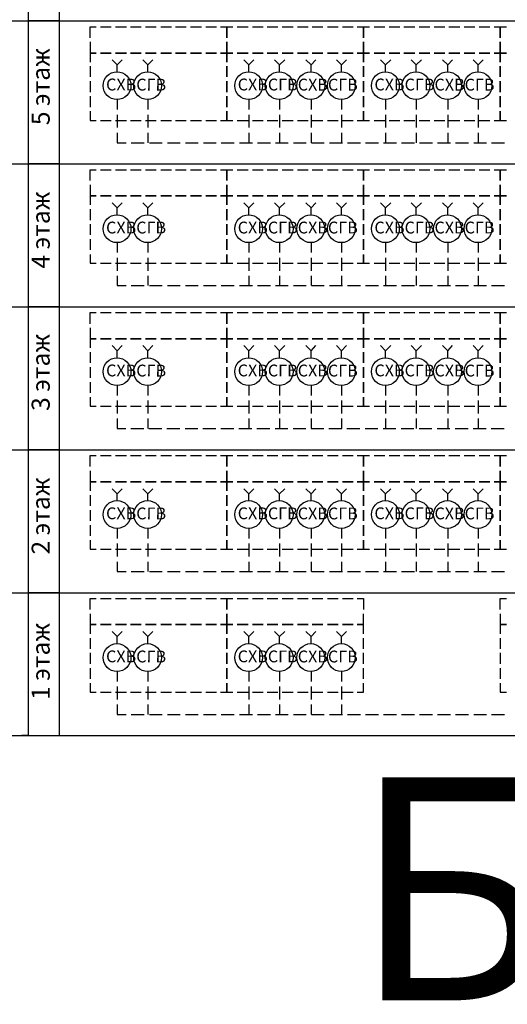
# Model space of a CAD drawing. Units: millimetres. Extents: x -3570 to 7320, y -568 to 715.
# Drawn here: x -2085 to -2040, y 130 to 223 of the extents above; entities that cross this region are included whole.
import ezdxf

# ---------------------------------------------------------------- set-up
doc = ezdxf.new("R2010")
doc.units = ezdxf.units.MM
doc.styles.add('PDF GOSTTypeA', font='arial.ttf')

msp = doc.modelspace()

# ---------------------------------------------------------------- linework, layer by layer
at = {"color": 7, "lineweight": -3}
for points in [[(-2081.643, 236.117), (-2084.575, 236.117), (-2084.575, 222.701), (-2081.643, 222.701)], [(-2081.643, 222.701), (-2084.575, 222.701), (-2084.575, 209.285), (-2081.643, 209.285)], [(-2065.926, 220.724), (-2065.926, 219.684), (-2065.346, 219.684), (-2065.926, 219.684), (-2065.926, 218.831), (-2065.926, 219.684), (-2066.505, 219.684), (-2065.926, 219.684)], [(-2053.089, 220.724), (-2053.089, 219.684), (-2052.51, 219.684), (-2053.089, 219.684), (-2053.089, 218.831), (-2053.089, 219.684), (-2053.669, 219.684), (-2053.089, 219.684)], [(-2040.253, 220.724), (-2040.253, 219.684), (-2039.674, 219.684), (-2040.253, 219.684), (-2040.253, 218.831), (-2040.253, 219.684), (-2040.833, 219.684), (-2040.253, 219.684)], [(-2077.773, 219.684), (-2076.767, 219.684)], [(-2076.358, 219.684), (-2075.352, 219.684)], [(-2074.96, 219.684), (-2073.955, 219.684)], [(-2073.545, 219.684), (-2072.54, 219.684)], [(-2072.131, 219.684), (-2071.125, 219.684)], [(-2070.733, 219.684), (-2069.727, 219.684)], [(-2069.318, 219.684), (-2068.312, 219.684)], [(-2067.903, 219.684), (-2066.897, 219.684)], [(-2064.937, 219.684), (-2063.931, 219.684)], [(-2063.522, 219.684), (-2062.516, 219.684)], [(-2062.124, 219.684), (-2061.118, 219.684)], [(-2060.709, 219.684), (-2059.703, 219.684)], [(-2059.294, 219.684), (-2058.289, 219.684)], [(-2057.897, 219.684), (-2056.891, 219.684)], [(-2056.482, 219.684), (-2055.476, 219.684)], [(-2055.067, 219.684), (-2054.061, 219.684)], [(-2052.101, 219.684), (-2051.095, 219.684)], [(-2050.686, 219.684), (-2049.68, 219.684)], [(-2049.288, 219.684), (-2048.282, 219.684)], [(-2047.873, 219.684), (-2046.867, 219.684)], [(-2046.458, 219.684), (-2045.452, 219.684)], [(-2045.06, 219.684), (-2044.055, 219.684)], [(-2043.646, 219.684), (-2042.64, 219.684)], [(-2042.231, 219.684), (-2041.225, 219.684)], [(-2065.926, 217.434), (-2065.926, 218.439)], [(-2053.089, 217.434), (-2053.089, 218.439)], [(-2040.253, 217.434), (-2040.253, 218.439)], [(-2065.926, 216.019), (-2065.926, 217.025)], [(-2053.089, 216.019), (-2053.089, 217.025)], [(-2040.253, 216.019), (-2040.253, 217.025)], [(-2065.926, 214.604), (-2065.926, 215.627)], [(-2053.089, 214.604), (-2053.089, 215.627)], [(-2040.253, 214.604), (-2040.253, 215.627)], [(-2081.643, 209.285), (-2084.575, 209.285), (-2084.575, 195.853), (-2081.643, 195.853)], [(-2065.926, 207.291), (-2065.926, 206.268), (-2065.346, 206.268), (-2065.926, 206.268), (-2065.926, 205.416), (-2065.926, 206.268), (-2066.505, 206.268), (-2065.926, 206.268)], [(-2053.089, 207.291), (-2053.089, 206.268), (-2052.51, 206.268), (-2053.089, 206.268), (-2053.089, 205.416), (-2053.089, 206.268), (-2053.669, 206.268), (-2053.089, 206.268)], [(-2040.253, 207.291), (-2040.253, 206.268), (-2039.674, 206.268), (-2040.253, 206.268), (-2040.253, 205.416), (-2040.253, 206.268), (-2040.833, 206.268), (-2040.253, 206.268)], [(-2077.773, 206.268), (-2076.767, 206.268)], [(-2076.358, 206.268), (-2075.352, 206.268)], [(-2074.96, 206.268), (-2073.955, 206.268)], [(-2073.545, 206.268), (-2072.54, 206.268)], [(-2072.131, 206.268), (-2071.125, 206.268)], [(-2070.733, 206.268), (-2069.727, 206.268)], [(-2069.318, 206.268), (-2068.312, 206.268)], [(-2067.903, 206.268), (-2066.897, 206.268)], [(-2064.937, 206.268), (-2063.931, 206.268)], [(-2063.522, 206.268), (-2062.516, 206.268)], [(-2062.124, 206.268), (-2061.118, 206.268)], [(-2060.709, 206.268), (-2059.703, 206.268)], [(-2059.294, 206.268), (-2058.289, 206.268)], [(-2057.897, 206.268), (-2056.891, 206.268)], [(-2056.482, 206.268), (-2055.476, 206.268)], [(-2055.067, 206.268), (-2054.061, 206.268)], [(-2052.101, 206.268), (-2051.095, 206.268)], [(-2050.686, 206.268), (-2049.68, 206.268)], [(-2049.288, 206.268), (-2048.282, 206.268)], [(-2047.873, 206.268), (-2046.867, 206.268)], [(-2046.458, 206.268), (-2045.452, 206.268)], [(-2045.06, 206.268), (-2044.055, 206.268)], [(-2043.646, 206.268), (-2042.64, 206.268)], [(-2042.231, 206.268), (-2041.225, 206.268)], [(-2065.926, 204.001), (-2065.926, 205.007)], [(-2053.089, 204.001), (-2053.089, 205.007)], [(-2040.253, 204.001), (-2040.253, 205.007)], [(-2065.926, 202.603), (-2065.926, 203.609)], [(-2053.089, 202.603), (-2053.089, 203.609)], [(-2040.253, 202.603), (-2040.253, 203.609)], [(-2065.926, 201.188), (-2065.926, 202.194)], [(-2053.089, 201.188), (-2053.089, 202.194)], [(-2040.253, 201.188), (-2040.253, 202.194)], [(-2081.643, 195.853), (-2084.575, 195.853), (-2084.575, 182.437), (-2081.643, 182.437)], [(-2065.926, 193.875), (-2065.926, 192.835), (-2065.346, 192.835), (-2065.926, 192.835), (-2065.926, 192), (-2065.926, 192.835), (-2066.505, 192.835), (-2065.926, 192.835)], [(-2053.089, 193.875), (-2053.089, 192.835), (-2052.51, 192.835), (-2053.089, 192.835), (-2053.089, 192), (-2053.089, 192.835), (-2053.669, 192.835), (-2053.089, 192.835)], [(-2040.253, 193.875), (-2040.253, 192.835), (-2039.674, 192.835), (-2040.253, 192.835), (-2040.253, 192), (-2040.253, 192.835), (-2040.833, 192.835), (-2040.253, 192.835)], [(-2077.773, 192.835), (-2076.767, 192.835)], [(-2076.358, 192.835), (-2075.352, 192.835)], [(-2074.96, 192.835), (-2073.955, 192.835)], [(-2073.545, 192.835), (-2072.54, 192.835)], [(-2072.131, 192.835), (-2071.125, 192.835)], [(-2070.733, 192.835), (-2069.727, 192.835)], [(-2069.318, 192.835), (-2068.312, 192.835)], [(-2067.903, 192.835), (-2066.897, 192.835)], [(-2064.937, 192.835), (-2063.931, 192.835)], [(-2063.522, 192.835), (-2062.516, 192.835)], [(-2062.124, 192.835), (-2061.118, 192.835)], [(-2060.709, 192.835), (-2059.703, 192.835)], [(-2059.294, 192.835), (-2058.289, 192.835)], [(-2057.897, 192.835), (-2056.891, 192.835)], [(-2056.482, 192.835), (-2055.476, 192.835)], [(-2055.067, 192.835), (-2054.061, 192.835)], [(-2052.101, 192.835), (-2051.095, 192.835)], [(-2050.686, 192.835), (-2049.68, 192.835)], [(-2049.288, 192.835), (-2048.282, 192.835)], [(-2047.873, 192.835), (-2046.867, 192.835)], [(-2046.458, 192.835), (-2045.452, 192.835)], [(-2045.06, 192.835), (-2044.055, 192.835)], [(-2043.646, 192.835), (-2042.64, 192.835)], [(-2042.231, 192.835), (-2041.225, 192.835)], [(-2065.926, 190.585), (-2065.926, 191.591)], [(-2053.089, 190.585), (-2053.089, 191.591)], [(-2040.253, 190.585), (-2040.253, 191.591)], [(-2065.926, 189.17), (-2065.926, 190.176)], [(-2053.089, 189.17), (-2053.089, 190.176)], [(-2040.253, 189.17), (-2040.253, 190.176)], [(-2065.926, 187.772), (-2065.926, 188.778)], [(-2053.089, 187.772), (-2053.089, 188.778)], [(-2040.253, 187.772), (-2040.253, 188.778)], [(-2081.643, 182.437), (-2084.575, 182.437), (-2084.575, 169.004), (-2081.643, 169.004)], [(-2065.926, 180.442), (-2065.926, 179.42), (-2065.346, 179.42), (-2065.926, 179.42), (-2065.926, 178.567), (-2065.926, 179.42), (-2066.505, 179.42), (-2065.926, 179.42)], [(-2053.089, 180.442), (-2053.089, 179.42), (-2052.51, 179.42), (-2053.089, 179.42), (-2053.089, 178.567), (-2053.089, 179.42), (-2053.669, 179.42), (-2053.089, 179.42)], [(-2040.253, 180.442), (-2040.253, 179.42), (-2039.674, 179.42), (-2040.253, 179.42), (-2040.253, 178.567), (-2040.253, 179.42), (-2040.833, 179.42), (-2040.253, 179.42)], [(-2077.773, 179.42), (-2076.767, 179.42)], [(-2076.358, 179.42), (-2075.352, 179.42)], [(-2074.96, 179.42), (-2073.955, 179.42)], [(-2073.545, 179.42), (-2072.54, 179.42)], [(-2072.131, 179.42), (-2071.125, 179.42)], [(-2070.733, 179.42), (-2069.727, 179.42)], [(-2069.318, 179.42), (-2068.312, 179.42)], [(-2067.903, 179.42), (-2066.897, 179.42)], [(-2064.937, 179.42), (-2063.931, 179.42)], [(-2063.522, 179.42), (-2062.516, 179.42)], [(-2062.124, 179.42), (-2061.118, 179.42)], [(-2060.709, 179.42), (-2059.703, 179.42)], [(-2059.294, 179.42), (-2058.289, 179.42)], [(-2057.897, 179.42), (-2056.891, 179.42)], [(-2056.482, 179.42), (-2055.476, 179.42)], [(-2055.067, 179.42), (-2054.061, 179.42)], [(-2052.101, 179.42), (-2051.095, 179.42)], [(-2050.686, 179.42), (-2049.68, 179.42)], [(-2049.288, 179.42), (-2048.282, 179.42)], [(-2047.873, 179.42), (-2046.867, 179.42)], [(-2046.458, 179.42), (-2045.452, 179.42)], [(-2045.06, 179.42), (-2044.055, 179.42)], [(-2043.646, 179.42), (-2042.64, 179.42)], [(-2042.231, 179.42), (-2041.225, 179.42)], [(-2065.926, 177.169), (-2065.926, 178.175)], [(-2053.089, 177.169), (-2053.089, 178.175)], [(-2040.253, 177.169), (-2040.253, 178.175)], [(-2065.926, 175.754), (-2065.926, 176.76)], [(-2053.089, 175.754), (-2053.089, 176.76)], [(-2040.253, 175.754), (-2040.253, 176.76)], [(-2065.926, 174.34), (-2065.926, 175.345)], [(-2053.089, 174.34), (-2053.089, 175.345)], [(-2040.253, 174.34), (-2040.253, 175.345)], [(-2081.643, 169.004), (-2084.575, 169.004), (-2084.575, 155.588), (-2081.643, 155.588)], [(-2065.926, 167.027), (-2065.926, 166.004), (-2065.346, 166.004), (-2065.926, 166.004), (-2065.926, 165.151), (-2065.926, 166.004), (-2066.505, 166.004), (-2065.926, 166.004)], [(-2077.773, 166.004), (-2076.767, 166.004)], [(-2076.358, 166.004), (-2075.352, 166.004)], [(-2074.96, 166.004), (-2073.955, 166.004)], [(-2073.545, 166.004), (-2072.54, 166.004)], [(-2072.131, 166.004), (-2071.125, 166.004)], [(-2070.733, 166.004), (-2069.727, 166.004)], [(-2069.318, 166.004), (-2068.312, 166.004)], [(-2067.903, 166.004), (-2066.897, 166.004)], [(-2064.937, 166.004), (-2063.931, 166.004)], [(-2063.522, 166.004), (-2062.516, 166.004)], [(-2062.124, 166.004), (-2061.118, 166.004)], [(-2060.709, 166.004), (-2059.703, 166.004)], [(-2059.294, 166.004), (-2058.289, 166.004)], [(-2057.897, 166.004), (-2056.891, 166.004)], [(-2056.482, 166.004), (-2055.476, 166.004)], [(-2055.067, 166.004), (-2054.061, 166.004)], [(-2065.926, 163.737), (-2065.926, 164.742)], [(-2065.926, 162.322), (-2065.926, 163.345)], [(-2065.926, 160.924), (-2065.926, 161.93)]]:
    msp.add_lwpolyline(points, close=True, dxfattribs=at)
for points in [[(-2325.836, 222.701), (-2084.575, 222.701)], [(-2084.575, 222.735), (-2084.575, 221.729)], [(-2084.575, 222.701), (-1843.313, 222.701)], [(-2078.762, 221.116), (-2078.762, 222.156), (-2078.182, 222.156)], [(-2077.773, 222.156), (-2076.767, 222.156)], [(-2076.358, 222.156), (-2075.352, 222.156)], [(-2074.96, 222.156), (-2073.955, 222.156)], [(-2073.545, 222.156), (-2072.54, 222.156)], [(-2072.131, 222.156), (-2071.125, 222.156)], [(-2070.733, 222.156), (-2069.727, 222.156)], [(-2069.318, 222.156), (-2068.312, 222.156)], [(-2067.903, 222.156), (-2066.897, 222.156)], [(-2066.505, 222.156), (-2065.926, 222.156), (-2065.926, 221.116), (-2065.926, 222.156), (-2065.346, 222.156)], [(-2064.937, 222.156), (-2063.931, 222.156)], [(-2063.522, 222.156), (-2062.516, 222.156)], [(-2062.124, 222.156), (-2061.118, 222.156)], [(-2060.709, 222.156), (-2059.703, 222.156)], [(-2059.294, 222.156), (-2058.289, 222.156)], [(-2057.897, 222.156), (-2056.891, 222.156)], [(-2056.482, 222.156), (-2055.476, 222.156)], [(-2055.067, 222.156), (-2054.061, 222.156)], [(-2053.669, 222.156), (-2053.089, 222.156), (-2053.089, 221.116), (-2053.089, 222.156), (-2052.51, 222.156)], [(-2052.101, 222.156), (-2051.095, 222.156)], [(-2050.686, 222.156), (-2049.68, 222.156)], [(-2049.288, 222.156), (-2048.282, 222.156)], [(-2047.873, 222.156), (-2046.867, 222.156)], [(-2046.458, 222.156), (-2045.452, 222.156)], [(-2045.06, 222.156), (-2044.055, 222.156)], [(-2043.646, 222.156), (-2042.64, 222.156)], [(-2042.231, 222.156), (-2041.225, 222.156)], [(-2040.833, 222.156), (-2040.253, 222.156), (-2040.253, 221.116), (-2040.253, 222.156), (-2039.674, 222.156)], [(-2084.575, 221.32), (-2084.575, 220.315)], [(-2078.762, 220.724), (-2078.762, 219.684), (-2078.182, 219.684), (-2078.762, 219.684), (-2078.762, 218.831)], [(-2084.575, 219.922), (-2084.575, 218.9)], [(-2084.575, 218.508), (-2084.575, 217.502)], [(-2078.762, 218.439), (-2078.762, 217.434)], [(-2084.575, 217.093), (-2084.575, 216.087)], [(-2078.762, 217.025), (-2078.762, 216.019)], [(-2084.575, 215.695), (-2084.575, 214.672)], [(-2078.762, 215.627), (-2078.762, 214.604)], [(-2084.575, 214.28), (-2084.575, 213.274)], [(-2078.762, 214.212), (-2078.762, 213.359), (-2078.182, 213.359)], [(-2066.505, 213.359), (-2065.926, 213.359), (-2065.926, 214.212), (-2065.926, 213.359), (-2065.346, 213.359)], [(-2053.669, 213.359), (-2053.089, 213.359), (-2053.089, 214.212), (-2053.089, 213.359), (-2052.51, 213.359)], [(-2040.833, 213.359), (-2040.253, 213.359), (-2040.253, 214.212), (-2040.253, 213.359), (-2039.674, 213.359)], [(-2084.575, 212.865), (-2084.575, 211.859)], [(-2077.773, 213.359), (-2076.767, 213.359)], [(-2076.358, 213.359), (-2075.352, 213.359)], [(-2074.96, 213.359), (-2073.955, 213.359)], [(-2073.545, 213.359), (-2072.54, 213.359)], [(-2072.131, 213.359), (-2071.125, 213.359)], [(-2070.733, 213.359), (-2069.727, 213.359)], [(-2069.318, 213.359), (-2068.312, 213.359)], [(-2067.903, 213.359), (-2066.897, 213.359)], [(-2064.937, 213.359), (-2063.931, 213.359)], [(-2063.522, 213.359), (-2062.516, 213.359)], [(-2062.124, 213.359), (-2061.118, 213.359)], [(-2060.709, 213.359), (-2059.703, 213.359)], [(-2059.294, 213.359), (-2058.289, 213.359)], [(-2057.897, 213.359), (-2056.891, 213.359)], [(-2056.482, 213.359), (-2055.476, 213.359)], [(-2055.067, 213.359), (-2054.061, 213.359)], [(-2052.101, 213.359), (-2051.095, 213.359)], [(-2050.686, 213.359), (-2049.68, 213.359)], [(-2049.288, 213.359), (-2048.282, 213.359)], [(-2047.873, 213.359), (-2046.867, 213.359)], [(-2046.458, 213.359), (-2045.452, 213.359)], [(-2045.06, 213.359), (-2044.055, 213.359)], [(-2043.646, 213.359), (-2042.64, 213.359)], [(-2042.231, 213.359), (-2041.225, 213.359)], [(-2084.575, 211.45), (-2084.575, 210.445)], [(-2084.575, 210.052), (-2084.575, 209.047)], [(-2325.836, 209.285), (-2084.575, 209.285)], [(-2084.575, 209.285), (-1843.313, 209.285)], [(-2084.575, 208.638), (-2084.575, 207.632)], [(-2078.762, 207.7), (-2078.762, 208.723), (-2078.182, 208.723)], [(-2077.773, 208.723), (-2076.767, 208.723)], [(-2076.358, 208.723), (-2075.352, 208.723)], [(-2074.96, 208.723), (-2073.955, 208.723)], [(-2073.545, 208.723), (-2072.54, 208.723)], [(-2072.131, 208.723), (-2071.125, 208.723)], [(-2070.733, 208.723), (-2069.727, 208.723)], [(-2069.318, 208.723), (-2068.312, 208.723)], [(-2067.903, 208.723), (-2066.897, 208.723)], [(-2066.505, 208.723), (-2065.926, 208.723), (-2065.926, 207.7), (-2065.926, 208.723), (-2065.346, 208.723)], [(-2064.937, 208.723), (-2063.931, 208.723)], [(-2063.522, 208.723), (-2062.516, 208.723)], [(-2062.124, 208.723), (-2061.118, 208.723)], [(-2060.709, 208.723), (-2059.703, 208.723)], [(-2059.294, 208.723), (-2058.289, 208.723)], [(-2057.897, 208.723), (-2056.891, 208.723)], [(-2056.482, 208.723), (-2055.476, 208.723)], [(-2055.067, 208.723), (-2054.061, 208.723)], [(-2053.669, 208.723), (-2053.089, 208.723), (-2053.089, 207.7), (-2053.089, 208.723), (-2052.51, 208.723)], [(-2052.101, 208.723), (-2051.095, 208.723)], [(-2050.686, 208.723), (-2049.68, 208.723)], [(-2049.288, 208.723), (-2048.282, 208.723)], [(-2047.873, 208.723), (-2046.867, 208.723)], [(-2046.458, 208.723), (-2045.452, 208.723)], [(-2045.06, 208.723), (-2044.055, 208.723)], [(-2043.646, 208.723), (-2042.64, 208.723)], [(-2042.231, 208.723), (-2041.225, 208.723)], [(-2040.833, 208.723), (-2040.253, 208.723), (-2040.253, 207.7), (-2040.253, 208.723), (-2039.674, 208.723)], [(-2084.575, 207.223), (-2084.575, 206.217)], [(-2078.762, 207.291), (-2078.762, 206.268), (-2078.182, 206.268), (-2078.762, 206.268), (-2078.762, 205.416)], [(-2084.575, 205.825), (-2084.575, 204.819)], [(-2084.575, 204.41), (-2084.575, 203.404)], [(-2078.762, 205.007), (-2078.762, 204.001)], [(-2078.762, 203.609), (-2078.762, 202.603)], [(-2084.575, 202.995), (-2084.575, 201.989)], [(-2084.575, 201.597), (-2084.575, 200.592)], [(-2078.762, 202.194), (-2078.762, 201.188)], [(-2078.762, 200.779), (-2078.762, 199.944), (-2078.182, 199.944)], [(-2066.505, 199.944), (-2065.926, 199.944), (-2065.926, 200.779), (-2065.926, 199.944), (-2065.346, 199.944)], [(-2053.669, 199.944), (-2053.089, 199.944), (-2053.089, 200.779), (-2053.089, 199.944), (-2052.51, 199.944)], [(-2040.833, 199.944), (-2040.253, 199.944), (-2040.253, 200.779), (-2040.253, 199.944), (-2039.674, 199.944)], [(-2084.575, 200.182), (-2084.575, 199.177)], [(-2077.773, 199.944), (-2076.767, 199.944)], [(-2076.358, 199.944), (-2075.352, 199.944)], [(-2074.96, 199.944), (-2073.955, 199.944)], [(-2073.545, 199.944), (-2072.54, 199.944)], [(-2072.131, 199.944), (-2071.125, 199.944)], [(-2070.733, 199.944), (-2069.727, 199.944)], [(-2069.318, 199.944), (-2068.312, 199.944)], [(-2067.903, 199.944), (-2066.897, 199.944)], [(-2064.937, 199.944), (-2063.931, 199.944)], [(-2063.522, 199.944), (-2062.516, 199.944)], [(-2062.124, 199.944), (-2061.118, 199.944)], [(-2060.709, 199.944), (-2059.703, 199.944)], [(-2059.294, 199.944), (-2058.289, 199.944)], [(-2057.897, 199.944), (-2056.891, 199.944)], [(-2056.482, 199.944), (-2055.476, 199.944)], [(-2055.067, 199.944), (-2054.061, 199.944)], [(-2052.101, 199.944), (-2051.095, 199.944)], [(-2050.686, 199.944), (-2049.68, 199.944)], [(-2049.288, 199.944), (-2048.282, 199.944)], [(-2047.873, 199.944), (-2046.867, 199.944)], [(-2046.458, 199.944), (-2045.452, 199.944)], [(-2045.06, 199.944), (-2044.055, 199.944)], [(-2043.646, 199.944), (-2042.64, 199.944)], [(-2042.231, 199.944), (-2041.225, 199.944)], [(-2084.575, 198.768), (-2084.575, 197.762)], [(-2084.575, 197.37), (-2084.575, 196.364)], [(-2325.836, 195.853), (-2084.575, 195.853)], [(-2084.575, 195.955), (-2084.575, 194.949)], [(-2084.575, 195.853), (-1843.313, 195.853)], [(-2078.762, 194.267), (-2078.762, 195.307), (-2078.182, 195.307)], [(-2077.773, 195.307), (-2076.767, 195.307)], [(-2076.358, 195.307), (-2075.352, 195.307)], [(-2074.96, 195.307), (-2073.955, 195.307)], [(-2073.545, 195.307), (-2072.54, 195.307)], [(-2072.131, 195.307), (-2071.125, 195.307)], [(-2070.733, 195.307), (-2069.727, 195.307)], [(-2069.318, 195.307), (-2068.312, 195.307)], [(-2067.903, 195.307), (-2066.897, 195.307)], [(-2066.505, 195.307), (-2065.926, 195.307), (-2065.926, 194.267), (-2065.926, 195.307), (-2065.346, 195.307)], [(-2064.937, 195.307), (-2063.931, 195.307)], [(-2063.522, 195.307), (-2062.516, 195.307)], [(-2062.124, 195.307), (-2061.118, 195.307)], [(-2060.709, 195.307), (-2059.703, 195.307)], [(-2059.294, 195.307), (-2058.289, 195.307)], [(-2057.897, 195.307), (-2056.891, 195.307)], [(-2056.482, 195.307), (-2055.476, 195.307)], [(-2055.067, 195.307), (-2054.061, 195.307)], [(-2053.669, 195.307), (-2053.089, 195.307), (-2053.089, 194.267), (-2053.089, 195.307), (-2052.51, 195.307)], [(-2052.101, 195.307), (-2051.095, 195.307)], [(-2050.686, 195.307), (-2049.68, 195.307)], [(-2049.288, 195.307), (-2048.282, 195.307)], [(-2047.873, 195.307), (-2046.867, 195.307)], [(-2046.458, 195.307), (-2045.452, 195.307)], [(-2045.06, 195.307), (-2044.055, 195.307)], [(-2043.646, 195.307), (-2042.64, 195.307)], [(-2042.231, 195.307), (-2041.225, 195.307)], [(-2040.833, 195.307), (-2040.253, 195.307), (-2040.253, 194.267), (-2040.253, 195.307), (-2039.674, 195.307)], [(-2084.575, 194.54), (-2084.575, 193.534)], [(-2078.762, 193.875), (-2078.762, 192.835), (-2078.182, 192.835), (-2078.762, 192.835), (-2078.762, 192)], [(-2084.575, 193.142), (-2084.575, 192.136)], [(-2084.575, 191.727), (-2084.575, 190.721)], [(-2078.762, 191.591), (-2078.762, 190.585)], [(-2084.575, 190.312), (-2084.575, 189.307)], [(-2078.762, 190.176), (-2078.762, 189.17)], [(-2084.575, 188.915), (-2084.575, 187.909)], [(-2078.762, 188.778), (-2078.762, 187.772)], [(-2084.575, 187.5), (-2084.575, 186.494)], [(-2078.762, 187.363), (-2078.762, 186.511), (-2078.182, 186.511)], [(-2066.505, 186.511), (-2065.926, 186.511), (-2065.926, 187.363), (-2065.926, 186.511), (-2065.346, 186.511)], [(-2053.669, 186.511), (-2053.089, 186.511), (-2053.089, 187.363), (-2053.089, 186.511), (-2052.51, 186.511)], [(-2040.833, 186.511), (-2040.253, 186.511), (-2040.253, 187.363), (-2040.253, 186.511), (-2039.674, 186.511)], [(-2084.575, 186.085), (-2084.575, 185.079)], [(-2077.773, 186.511), (-2076.767, 186.511)], [(-2076.358, 186.511), (-2075.352, 186.511)], [(-2074.96, 186.511), (-2073.955, 186.511)], [(-2073.545, 186.511), (-2072.54, 186.511)], [(-2072.131, 186.511), (-2071.125, 186.511)], [(-2070.733, 186.511), (-2069.727, 186.511)], [(-2069.318, 186.511), (-2068.312, 186.511)], [(-2067.903, 186.511), (-2066.897, 186.511)], [(-2064.937, 186.511), (-2063.931, 186.511)], [(-2063.522, 186.511), (-2062.516, 186.511)], [(-2062.124, 186.511), (-2061.118, 186.511)], [(-2060.709, 186.511), (-2059.703, 186.511)], [(-2059.294, 186.511), (-2058.289, 186.511)], [(-2057.897, 186.511), (-2056.891, 186.511)], [(-2056.482, 186.511), (-2055.476, 186.511)], [(-2055.067, 186.511), (-2054.061, 186.511)], [(-2052.101, 186.511), (-2051.095, 186.511)], [(-2050.686, 186.511), (-2049.68, 186.511)], [(-2049.288, 186.511), (-2048.282, 186.511)], [(-2047.873, 186.511), (-2046.867, 186.511)], [(-2046.458, 186.511), (-2045.452, 186.511)], [(-2045.06, 186.511), (-2044.055, 186.511)], [(-2043.646, 186.511), (-2042.64, 186.511)], [(-2042.231, 186.511), (-2041.225, 186.511)], [(-2084.575, 184.687), (-2084.575, 183.681)], [(-2084.575, 183.272), (-2084.575, 182.266)], [(-2325.836, 182.437), (-2084.575, 182.437)], [(-2084.575, 182.437), (-1843.313, 182.437)], [(-2084.575, 181.857), (-2084.575, 180.851)], [(-2078.762, 180.851), (-2078.762, 181.874), (-2078.182, 181.874)], [(-2077.773, 181.874), (-2076.767, 181.874)], [(-2076.358, 181.874), (-2075.352, 181.874)], [(-2074.96, 181.874), (-2073.955, 181.874)], [(-2073.545, 181.874), (-2072.54, 181.874)], [(-2072.131, 181.874), (-2071.125, 181.874)], [(-2070.733, 181.874), (-2069.727, 181.874)], [(-2069.318, 181.874), (-2068.312, 181.874)], [(-2067.903, 181.874), (-2066.897, 181.874)], [(-2066.505, 181.874), (-2065.926, 181.874), (-2065.926, 180.851), (-2065.926, 181.874), (-2065.346, 181.874)], [(-2064.937, 181.874), (-2063.931, 181.874)], [(-2063.522, 181.874), (-2062.516, 181.874)], [(-2062.124, 181.874), (-2061.118, 181.874)], [(-2060.709, 181.874), (-2059.703, 181.874)], [(-2059.294, 181.874), (-2058.289, 181.874)], [(-2057.897, 181.874), (-2056.891, 181.874)], [(-2056.482, 181.874), (-2055.476, 181.874)], [(-2055.067, 181.874), (-2054.061, 181.874)], [(-2053.669, 181.874), (-2053.089, 181.874), (-2053.089, 180.851), (-2053.089, 181.874), (-2052.51, 181.874)], [(-2052.101, 181.874), (-2051.095, 181.874)], [(-2050.686, 181.874), (-2049.68, 181.874)], [(-2049.288, 181.874), (-2048.282, 181.874)], [(-2047.873, 181.874), (-2046.867, 181.874)], [(-2046.458, 181.874), (-2045.452, 181.874)], [(-2045.06, 181.874), (-2044.055, 181.874)], [(-2043.646, 181.874), (-2042.64, 181.874)], [(-2042.231, 181.874), (-2041.225, 181.874)], [(-2040.833, 181.874), (-2040.253, 181.874), (-2040.253, 180.851), (-2040.253, 181.874), (-2039.674, 181.874)], [(-2084.575, 180.459), (-2084.575, 179.437)], [(-2078.762, 180.442), (-2078.762, 179.42), (-2078.182, 179.42), (-2078.762, 179.42), (-2078.762, 178.567)], [(-2084.575, 179.045), (-2084.575, 178.039)], [(-2084.575, 177.63), (-2084.575, 176.624)], [(-2078.762, 178.175), (-2078.762, 177.169)], [(-2078.762, 176.76), (-2078.762, 175.754)], [(-2084.575, 176.232), (-2084.575, 175.209)], [(-2084.575, 174.817), (-2084.575, 173.811)], [(-2078.762, 175.345), (-2078.762, 174.34)], [(-2078.762, 173.948), (-2078.762, 173.095), (-2078.182, 173.095)], [(-2066.505, 173.095), (-2065.926, 173.095), (-2065.926, 173.948), (-2065.926, 173.095), (-2065.346, 173.095)], [(-2053.669, 173.095), (-2053.089, 173.095), (-2053.089, 173.948), (-2053.089, 173.095), (-2052.51, 173.095)], [(-2040.833, 173.095), (-2040.253, 173.095), (-2040.253, 173.948), (-2040.253, 173.095), (-2039.674, 173.095)], [(-2084.575, 173.402), (-2084.575, 172.396)], [(-2077.773, 173.095), (-2076.767, 173.095)], [(-2076.358, 173.095), (-2075.352, 173.095)], [(-2074.96, 173.095), (-2073.955, 173.095)], [(-2073.545, 173.095), (-2072.54, 173.095)], [(-2072.131, 173.095), (-2071.125, 173.095)], [(-2070.733, 173.095), (-2069.727, 173.095)], [(-2069.318, 173.095), (-2068.312, 173.095)], [(-2067.903, 173.095), (-2066.897, 173.095)], [(-2064.937, 173.095), (-2063.931, 173.095)], [(-2063.522, 173.095), (-2062.516, 173.095)], [(-2062.124, 173.095), (-2061.118, 173.095)], [(-2060.709, 173.095), (-2059.703, 173.095)], [(-2059.294, 173.095), (-2058.289, 173.095)], [(-2057.897, 173.095), (-2056.891, 173.095)], [(-2056.482, 173.095), (-2055.476, 173.095)], [(-2055.067, 173.095), (-2054.061, 173.095)], [(-2052.101, 173.095), (-2051.095, 173.095)], [(-2050.686, 173.095), (-2049.68, 173.095)], [(-2049.288, 173.095), (-2048.282, 173.095)], [(-2047.873, 173.095), (-2046.867, 173.095)], [(-2046.458, 173.095), (-2045.452, 173.095)], [(-2045.06, 173.095), (-2044.055, 173.095)], [(-2043.646, 173.095), (-2042.64, 173.095)], [(-2042.231, 173.095), (-2041.225, 173.095)], [(-2084.575, 171.987), (-2084.575, 170.981)], [(-2084.575, 170.589), (-2084.575, 169.584)], [(-2325.836, 169.004), (-2084.575, 169.004)], [(-2084.575, 169.174), (-2084.575, 168.169)], [(-2084.575, 169.004), (-1843.313, 169.004)], [(-2078.762, 167.436), (-2078.762, 168.459), (-2078.182, 168.459)], [(-2077.773, 168.459), (-2076.767, 168.459)], [(-2076.358, 168.459), (-2075.352, 168.459)], [(-2074.96, 168.459), (-2073.955, 168.459)], [(-2073.545, 168.459), (-2072.54, 168.459)], [(-2072.131, 168.459), (-2071.125, 168.459)], [(-2070.733, 168.459), (-2069.727, 168.459)], [(-2069.318, 168.459), (-2068.312, 168.459)], [(-2067.903, 168.459), (-2066.897, 168.459)], [(-2066.505, 168.459), (-2065.926, 168.459), (-2065.926, 167.436), (-2065.926, 168.459), (-2065.346, 168.459)], [(-2064.937, 168.459), (-2063.931, 168.459)], [(-2063.522, 168.459), (-2062.516, 168.459)], [(-2062.124, 168.459), (-2061.118, 168.459)], [(-2060.709, 168.459), (-2059.703, 168.459)], [(-2059.294, 168.459), (-2058.289, 168.459)], [(-2057.897, 168.459), (-2056.891, 168.459)], [(-2056.482, 168.459), (-2055.476, 168.459)], [(-2055.067, 168.459), (-2054.061, 168.459)], [(-2053.669, 168.459), (-2053.089, 168.459), (-2053.089, 167.436)], [(-2040.253, 167.436), (-2040.253, 168.459), (-2039.674, 168.459)], [(-2084.575, 167.76), (-2084.575, 166.754)], [(-2078.762, 167.027), (-2078.762, 166.004), (-2078.182, 166.004), (-2078.762, 166.004), (-2078.762, 165.151)], [(-2053.089, 165.151), (-2053.089, 166.004), (-2053.669, 166.004), (-2053.089, 166.004), (-2053.089, 167.027)], [(-2040.253, 167.027), (-2040.253, 166.004), (-2039.674, 166.004), (-2040.253, 166.004), (-2040.253, 165.151)], [(-2084.575, 166.362), (-2084.575, 165.356)], [(-2084.575, 164.947), (-2084.575, 163.941)], [(-2078.762, 164.742), (-2078.762, 163.737)], [(-2053.089, 163.737), (-2053.089, 164.742)], [(-2040.253, 164.742), (-2040.253, 163.737)], [(-2084.575, 163.532), (-2084.575, 162.526)], [(-2078.762, 163.345), (-2078.762, 162.322)], [(-2053.089, 162.322), (-2053.089, 163.345)], [(-2040.253, 163.345), (-2040.253, 162.322)], [(-2084.575, 162.134), (-2084.575, 161.128)], [(-2078.762, 161.93), (-2078.762, 160.924)], [(-2053.089, 160.924), (-2053.089, 161.93)], [(-2040.253, 161.93), (-2040.253, 160.924)], [(-2084.575, 160.719), (-2084.575, 159.714)], [(-2078.762, 160.515), (-2078.762, 159.662), (-2078.182, 159.662)], [(-2066.505, 159.662), (-2065.926, 159.662), (-2065.926, 160.515), (-2065.926, 159.662), (-2065.346, 159.662)], [(-2053.669, 159.662), (-2053.089, 159.662), (-2053.089, 160.515)], [(-2040.253, 160.515), (-2040.253, 159.662), (-2039.674, 159.662)], [(-2084.575, 159.304), (-2084.575, 158.299)], [(-2077.773, 159.662), (-2076.767, 159.662)], [(-2076.358, 159.662), (-2075.352, 159.662)], [(-2074.96, 159.662), (-2073.955, 159.662)], [(-2073.545, 159.662), (-2072.54, 159.662)], [(-2072.131, 159.662), (-2071.125, 159.662)], [(-2070.733, 159.662), (-2069.727, 159.662)], [(-2069.318, 159.662), (-2068.312, 159.662)], [(-2067.903, 159.662), (-2066.897, 159.662)], [(-2064.937, 159.662), (-2063.931, 159.662)], [(-2063.522, 159.662), (-2062.516, 159.662)], [(-2062.124, 159.662), (-2061.118, 159.662)], [(-2060.709, 159.662), (-2059.703, 159.662)], [(-2059.294, 159.662), (-2058.289, 159.662)], [(-2057.897, 159.662), (-2056.891, 159.662)], [(-2056.482, 159.662), (-2055.476, 159.662)], [(-2055.067, 159.662), (-2054.061, 159.662)], [(-2084.575, 157.907), (-2084.575, 156.901)], [(-2084.575, 156.492), (-2084.575, 155.588), (-2085.171, 155.588)], [(-2325.836, 155.588), (-2084.575, 155.588)], [(-2084.575, 155.588), (-1843.313, 155.588)]]:
    msp.add_lwpolyline(points, dxfattribs=at)
at = {"color": 5, "lineweight": -3}
for points in [[(-2076.205, 217.894), (-2076.205, 218.576), (-2076.682, 219.036)], [(-2076.205, 218.576), (-2075.744, 219.036)], [(-2063.846, 217.894), (-2063.846, 218.576), (-2064.323, 219.036)], [(-2063.846, 218.576), (-2063.369, 219.036)], [(-2058.016, 217.894), (-2058.016, 218.576), (-2058.493, 219.036)], [(-2058.016, 218.576), (-2057.556, 219.036)], [(-2051.01, 217.894), (-2051.01, 218.576), (-2051.487, 219.036)], [(-2051.01, 218.576), (-2050.532, 219.036)], [(-2045.18, 217.894), (-2045.18, 218.576), (-2045.657, 219.036)], [(-2045.18, 218.576), (-2044.719, 219.036)], [(-2076.205, 215.286), (-2076.205, 214.365)], [(-2073.341, 215.286), (-2073.341, 214.365)], [(-2063.846, 215.286), (-2063.846, 214.365)], [(-2060.982, 215.286), (-2060.982, 214.365)], [(-2058.016, 215.286), (-2058.016, 214.365)], [(-2055.152, 215.286), (-2055.152, 214.365)], [(-2051.01, 215.286), (-2051.01, 214.365)], [(-2048.146, 215.286), (-2048.146, 214.365)], [(-2045.18, 215.286), (-2045.18, 214.365)], [(-2042.316, 215.286), (-2042.316, 214.365)], [(-2076.205, 213.888), (-2076.205, 212.678)], [(-2073.341, 213.888), (-2073.341, 212.678)], [(-2063.846, 213.888), (-2063.846, 212.678)], [(-2060.982, 213.888), (-2060.982, 212.678)], [(-2058.016, 213.888), (-2058.016, 212.678)], [(-2055.152, 213.888), (-2055.152, 212.678)], [(-2051.01, 213.888), (-2051.01, 212.678)], [(-2048.146, 213.888), (-2048.146, 212.678)], [(-2045.18, 213.888), (-2045.18, 212.678)], [(-2042.316, 213.888), (-2042.316, 212.678)], [(-2076.205, 212.2), (-2076.205, 211.263), (-2075.369, 211.263)], [(-2073.341, 212.2), (-2073.341, 211.263)], [(-2063.846, 212.2), (-2063.846, 211.263)], [(-2060.982, 212.2), (-2060.982, 211.263)], [(-2058.016, 212.2), (-2058.016, 211.263)], [(-2055.152, 212.2), (-2055.152, 211.263)], [(-2051.01, 212.2), (-2051.01, 211.263)], [(-2048.146, 212.2), (-2048.146, 211.263)], [(-2045.18, 212.2), (-2045.18, 211.263)], [(-2042.316, 212.2), (-2042.316, 211.263)], [(-2074.892, 211.263), (-2073.682, 211.263)], [(-2073.187, 211.263), (-2071.994, 211.263)], [(-2071.5, 211.263), (-2070.289, 211.263)], [(-2069.812, 211.263), (-2068.602, 211.263)], [(-2068.125, 211.263), (-2066.914, 211.263)], [(-2066.437, 211.263), (-2065.227, 211.263)], [(-2064.732, 211.263), (-2063.522, 211.263)], [(-2063.045, 211.263), (-2061.834, 211.263)], [(-2061.357, 211.263), (-2060.147, 211.263)], [(-2059.669, 211.263), (-2058.459, 211.263)], [(-2057.965, 211.263), (-2056.771, 211.263)], [(-2056.277, 211.263), (-2055.067, 211.263)], [(-2054.589, 211.263), (-2053.379, 211.263)], [(-2052.902, 211.263), (-2051.692, 211.263)], [(-2051.214, 211.263), (-2050.004, 211.263)], [(-2049.51, 211.263), (-2048.299, 211.263)], [(-2047.822, 211.263), (-2046.612, 211.263)], [(-2046.134, 211.263), (-2044.924, 211.263)], [(-2044.447, 211.263), (-2043.236, 211.263)], [(-2042.742, 211.263), (-2041.549, 211.263)], [(-2041.054, 211.263), (-2039.844, 211.263)], [(-2076.205, 204.478), (-2076.205, 205.143), (-2076.682, 205.62)], [(-2076.205, 205.143), (-2075.744, 205.62)], [(-2063.846, 204.478), (-2063.846, 205.143), (-2064.323, 205.62)], [(-2063.846, 205.143), (-2063.369, 205.62)], [(-2058.016, 204.478), (-2058.016, 205.143), (-2058.493, 205.62)], [(-2058.016, 205.143), (-2057.556, 205.62)], [(-2051.01, 204.478), (-2051.01, 205.143), (-2051.487, 205.62)], [(-2051.01, 205.143), (-2050.532, 205.62)], [(-2045.18, 204.478), (-2045.18, 205.143), (-2045.657, 205.62)], [(-2045.18, 205.143), (-2044.719, 205.62)], [(-2076.205, 201.87), (-2076.205, 200.95)], [(-2073.341, 201.87), (-2073.341, 200.95)], [(-2063.846, 201.87), (-2063.846, 200.95)], [(-2060.982, 201.87), (-2060.982, 200.95)], [(-2058.016, 201.87), (-2058.016, 200.95)], [(-2055.152, 201.87), (-2055.152, 200.95)], [(-2051.01, 201.87), (-2051.01, 200.95)], [(-2048.146, 201.87), (-2048.146, 200.95)], [(-2045.18, 201.87), (-2045.18, 200.95)], [(-2042.316, 201.87), (-2042.316, 200.95)], [(-2076.205, 200.455), (-2076.205, 199.245)], [(-2073.341, 200.455), (-2073.341, 199.245)], [(-2063.846, 200.455), (-2063.846, 199.245)], [(-2060.982, 200.455), (-2060.982, 199.245)], [(-2058.016, 200.455), (-2058.016, 199.245)], [(-2055.152, 200.455), (-2055.152, 199.245)], [(-2051.01, 200.455), (-2051.01, 199.245)], [(-2048.146, 200.455), (-2048.146, 199.245)], [(-2045.18, 200.455), (-2045.18, 199.245)], [(-2042.316, 200.455), (-2042.316, 199.245)], [(-2076.205, 198.768), (-2076.205, 197.847), (-2075.369, 197.847)], [(-2073.341, 198.768), (-2073.341, 197.847)], [(-2063.846, 198.768), (-2063.846, 197.847)], [(-2060.982, 198.768), (-2060.982, 197.847)], [(-2058.016, 198.768), (-2058.016, 197.847)], [(-2055.152, 198.768), (-2055.152, 197.847)], [(-2051.01, 198.768), (-2051.01, 197.847)], [(-2048.146, 198.768), (-2048.146, 197.847)], [(-2045.18, 198.768), (-2045.18, 197.847)], [(-2042.316, 198.768), (-2042.316, 197.847)], [(-2074.892, 197.847), (-2073.682, 197.847)], [(-2073.187, 197.847), (-2071.994, 197.847)], [(-2071.5, 197.847), (-2070.289, 197.847)], [(-2069.812, 197.847), (-2068.602, 197.847)], [(-2068.125, 197.847), (-2066.914, 197.847)], [(-2066.437, 197.847), (-2065.227, 197.847)], [(-2064.732, 197.847), (-2063.522, 197.847)], [(-2063.045, 197.847), (-2061.834, 197.847)], [(-2061.357, 197.847), (-2060.147, 197.847)], [(-2059.669, 197.847), (-2058.459, 197.847)], [(-2057.965, 197.847), (-2056.771, 197.847)], [(-2056.277, 197.847), (-2055.067, 197.847)], [(-2054.589, 197.847), (-2053.379, 197.847)], [(-2052.902, 197.847), (-2051.692, 197.847)], [(-2051.214, 197.847), (-2050.004, 197.847)], [(-2049.51, 197.847), (-2048.299, 197.847)], [(-2047.822, 197.847), (-2046.612, 197.847)], [(-2046.134, 197.847), (-2044.924, 197.847)], [(-2044.447, 197.847), (-2043.236, 197.847)], [(-2042.742, 197.847), (-2041.549, 197.847)], [(-2041.054, 197.847), (-2039.844, 197.847)], [(-2076.205, 191.045), (-2076.205, 191.727), (-2076.682, 192.205)], [(-2076.205, 191.727), (-2075.744, 192.205)], [(-2063.846, 191.045), (-2063.846, 191.727), (-2064.323, 192.205)], [(-2063.846, 191.727), (-2063.369, 192.205)], [(-2058.016, 191.045), (-2058.016, 191.727), (-2058.493, 192.205)], [(-2058.016, 191.727), (-2057.556, 192.205)], [(-2051.01, 191.045), (-2051.01, 191.727), (-2051.487, 192.205)], [(-2051.01, 191.727), (-2050.532, 192.205)], [(-2045.18, 191.045), (-2045.18, 191.727), (-2045.657, 192.205)], [(-2045.18, 191.727), (-2044.719, 192.205)], [(-2076.205, 188.454), (-2076.205, 187.517)], [(-2073.341, 188.454), (-2073.341, 187.517)], [(-2063.846, 188.454), (-2063.846, 187.517)], [(-2060.982, 188.454), (-2060.982, 187.517)], [(-2058.016, 188.454), (-2058.016, 187.517)], [(-2055.152, 188.454), (-2055.152, 187.517)], [(-2051.01, 188.454), (-2051.01, 187.517)], [(-2048.146, 188.454), (-2048.146, 187.517)], [(-2045.18, 188.454), (-2045.18, 187.517)], [(-2042.316, 188.454), (-2042.316, 187.517)], [(-2076.205, 187.039), (-2076.205, 185.829)], [(-2073.341, 187.039), (-2073.341, 185.829)], [(-2063.846, 187.039), (-2063.846, 185.829)], [(-2060.982, 187.039), (-2060.982, 185.829)], [(-2058.016, 187.039), (-2058.016, 185.829)], [(-2055.152, 187.039), (-2055.152, 185.829)], [(-2051.01, 187.039), (-2051.01, 185.829)], [(-2048.146, 187.039), (-2048.146, 185.829)], [(-2045.18, 187.039), (-2045.18, 185.829)], [(-2042.316, 187.039), (-2042.316, 185.829)], [(-2076.205, 185.352), (-2076.205, 184.414), (-2075.403, 184.414)], [(-2073.341, 185.352), (-2073.341, 184.414)], [(-2063.846, 185.352), (-2063.846, 184.414)], [(-2060.982, 185.352), (-2060.982, 184.414)], [(-2058.016, 185.352), (-2058.016, 184.414), (-2056.806, 184.414)], [(-2055.152, 185.352), (-2055.152, 184.414)], [(-2051.01, 185.352), (-2051.01, 184.414)], [(-2048.146, 185.352), (-2048.146, 184.414)], [(-2045.18, 185.352), (-2045.18, 184.414)], [(-2042.316, 185.352), (-2042.316, 184.414)], [(-2074.926, 184.414), (-2073.716, 184.414)], [(-2073.239, 184.414), (-2072.028, 184.414)], [(-2071.551, 184.414), (-2070.341, 184.414)], [(-2069.846, 184.414), (-2068.653, 184.414)], [(-2068.159, 184.414), (-2066.948, 184.414)], [(-2066.471, 184.414), (-2065.261, 184.414)], [(-2064.783, 184.414), (-2063.573, 184.414)], [(-2063.096, 184.414), (-2061.885, 184.414)], [(-2061.391, 184.414), (-2060.198, 184.414)], [(-2059.703, 184.414), (-2058.493, 184.414)], [(-2056.328, 184.414), (-2055.118, 184.414)], [(-2054.641, 184.414), (-2053.43, 184.414)], [(-2052.936, 184.414), (-2051.726, 184.414)], [(-2051.248, 184.414), (-2050.038, 184.414)], [(-2049.561, 184.414), (-2048.35, 184.414)], [(-2047.873, 184.414), (-2046.663, 184.414)], [(-2046.168, 184.414), (-2044.975, 184.414)], [(-2044.481, 184.414), (-2043.27, 184.414)], [(-2042.793, 184.414), (-2041.583, 184.414)], [(-2041.106, 184.414), (-2039.895, 184.414)], [(-2076.205, 177.63), (-2076.205, 178.294), (-2076.682, 178.772)], [(-2076.205, 178.294), (-2075.744, 178.772)], [(-2063.846, 177.63), (-2063.846, 178.294), (-2064.323, 178.772)], [(-2063.846, 178.294), (-2063.369, 178.772)], [(-2058.016, 177.63), (-2058.016, 178.294), (-2058.493, 178.772)], [(-2058.016, 178.294), (-2057.556, 178.772)], [(-2051.01, 177.63), (-2051.01, 178.294), (-2051.487, 178.772)], [(-2051.01, 178.294), (-2050.532, 178.772)], [(-2045.18, 177.63), (-2045.18, 178.294), (-2045.657, 178.772)], [(-2045.18, 178.294), (-2044.719, 178.772)], [(-2076.205, 175.021), (-2076.205, 174.101)], [(-2073.341, 175.021), (-2073.341, 174.101)], [(-2063.846, 175.021), (-2063.846, 174.101)], [(-2060.982, 175.021), (-2060.982, 174.101)], [(-2058.016, 175.021), (-2058.016, 174.101)], [(-2055.152, 175.021), (-2055.152, 174.101)], [(-2051.01, 175.021), (-2051.01, 174.101)], [(-2048.146, 175.021), (-2048.146, 174.101)], [(-2045.18, 175.021), (-2045.18, 174.101)], [(-2042.316, 175.021), (-2042.316, 174.101)], [(-2076.205, 173.624), (-2076.205, 172.413)], [(-2073.341, 173.624), (-2073.341, 172.413)], [(-2063.846, 173.624), (-2063.846, 172.413)], [(-2060.982, 173.624), (-2060.982, 172.413)], [(-2058.016, 173.624), (-2058.016, 172.413)], [(-2055.152, 173.624), (-2055.152, 172.413)], [(-2051.01, 173.624), (-2051.01, 172.413)], [(-2048.146, 173.624), (-2048.146, 172.413)], [(-2045.18, 173.624), (-2045.18, 172.413)], [(-2042.316, 173.624), (-2042.316, 172.413)], [(-2076.205, 171.919), (-2076.205, 170.998), (-2075.369, 170.998)], [(-2073.341, 171.919), (-2073.341, 170.998)], [(-2063.846, 171.919), (-2063.846, 170.998)], [(-2060.982, 171.919), (-2060.982, 170.998)], [(-2058.016, 171.919), (-2058.016, 170.998)], [(-2055.152, 171.919), (-2055.152, 170.998)], [(-2051.01, 171.919), (-2051.01, 170.998)], [(-2048.146, 171.919), (-2048.146, 170.998)], [(-2045.18, 171.919), (-2045.18, 170.998)], [(-2042.316, 171.919), (-2042.316, 170.998)], [(-2074.892, 170.998), (-2073.682, 170.998)], [(-2073.187, 170.998), (-2071.994, 170.998)], [(-2071.5, 170.998), (-2070.289, 170.998)], [(-2069.812, 170.998), (-2068.602, 170.998)], [(-2068.125, 170.998), (-2066.914, 170.998)], [(-2066.437, 170.998), (-2065.227, 170.998)], [(-2064.732, 170.998), (-2063.522, 170.998)], [(-2063.045, 170.998), (-2061.834, 170.998)], [(-2061.357, 170.998), (-2060.147, 170.998)], [(-2059.669, 170.998), (-2058.459, 170.998)], [(-2057.965, 170.998), (-2056.771, 170.998)], [(-2056.277, 170.998), (-2055.067, 170.998)], [(-2054.589, 170.998), (-2053.379, 170.998)], [(-2052.902, 170.998), (-2051.692, 170.998)], [(-2051.214, 170.998), (-2050.004, 170.998)], [(-2049.51, 170.998), (-2048.299, 170.998)], [(-2047.822, 170.998), (-2046.612, 170.998)], [(-2046.134, 170.998), (-2044.924, 170.998)], [(-2044.447, 170.998), (-2043.236, 170.998)], [(-2042.742, 170.998), (-2041.549, 170.998)], [(-2041.054, 170.998), (-2039.844, 170.998)], [(-2076.205, 164.214), (-2076.205, 164.879), (-2076.682, 165.356)], [(-2076.205, 164.879), (-2075.744, 165.356)], [(-2063.846, 164.214), (-2063.846, 164.879), (-2064.323, 165.356)], [(-2063.846, 164.879), (-2063.369, 165.356)], [(-2058.016, 164.214), (-2058.016, 164.879), (-2058.493, 165.356)], [(-2058.016, 164.879), (-2057.556, 165.356)], [(-2076.205, 161.606), (-2076.205, 160.668)], [(-2073.341, 161.606), (-2073.341, 160.668)], [(-2063.846, 161.606), (-2063.846, 160.668)], [(-2060.982, 161.606), (-2060.982, 160.668)], [(-2058.016, 161.606), (-2058.016, 160.668)], [(-2055.152, 161.606), (-2055.152, 160.668)], [(-2076.205, 160.191), (-2076.205, 158.981)], [(-2073.341, 160.191), (-2073.341, 158.981)], [(-2063.846, 160.191), (-2063.846, 158.981)], [(-2060.982, 160.191), (-2060.982, 158.981)], [(-2058.016, 160.191), (-2058.016, 158.981)], [(-2055.152, 160.191), (-2055.152, 158.981)], [(-2076.205, 158.503), (-2076.205, 157.583), (-2075.369, 157.583)], [(-2073.341, 158.503), (-2073.341, 157.583)], [(-2063.846, 158.503), (-2063.846, 157.583)], [(-2060.982, 158.503), (-2060.982, 157.583)], [(-2058.016, 158.503), (-2058.016, 157.583)], [(-2055.152, 158.503), (-2055.152, 157.583)], [(-2074.892, 157.583), (-2073.682, 157.583)], [(-2073.187, 157.583), (-2071.994, 157.583)], [(-2071.5, 157.583), (-2070.289, 157.583)], [(-2069.812, 157.583), (-2068.602, 157.583)], [(-2068.125, 157.583), (-2066.914, 157.583)], [(-2066.437, 157.583), (-2065.227, 157.583)], [(-2064.732, 157.583), (-2063.522, 157.583)], [(-2063.045, 157.583), (-2061.834, 157.583)], [(-2061.357, 157.583), (-2060.147, 157.583)], [(-2059.669, 157.583), (-2058.459, 157.583)], [(-2057.965, 157.583), (-2056.771, 157.583)], [(-2056.277, 157.583), (-2055.067, 157.583)], [(-2054.589, 157.583), (-2053.379, 157.583)], [(-2052.902, 157.583), (-2051.692, 157.583)], [(-2051.214, 157.583), (-2050.004, 157.583)], [(-2049.51, 157.583), (-2048.299, 157.583)], [(-2047.822, 157.583), (-2046.612, 157.583)], [(-2046.134, 157.583), (-2044.924, 157.583)], [(-2044.447, 157.583), (-2043.236, 157.583)], [(-2042.742, 157.583), (-2041.549, 157.583)], [(-2041.054, 157.583), (-2039.844, 157.583)]]:
    msp.add_lwpolyline(points, dxfattribs=at)
at = {"color": 1, "lineweight": -3}
for points in [[(-2073.341, 217.894), (-2073.341, 218.576), (-2073.801, 219.036)], [(-2073.341, 218.576), (-2072.864, 219.036)], [(-2060.965, 217.894), (-2060.965, 218.576), (-2061.442, 219.036)], [(-2060.965, 218.576), (-2060.488, 219.036)], [(-2055.152, 217.894), (-2055.152, 218.576), (-2055.612, 219.036)], [(-2055.152, 218.576), (-2054.675, 219.036)], [(-2048.129, 217.894), (-2048.129, 218.576), (-2048.606, 219.036)], [(-2048.129, 218.576), (-2047.651, 219.036)], [(-2042.316, 217.894), (-2042.316, 218.576), (-2042.776, 219.036)], [(-2042.316, 218.576), (-2041.839, 219.036)], [(-2073.341, 204.478), (-2073.341, 205.143), (-2073.801, 205.62)], [(-2073.341, 205.143), (-2072.864, 205.62)], [(-2060.965, 204.478), (-2060.965, 205.143), (-2061.442, 205.62)], [(-2060.965, 205.143), (-2060.488, 205.62)], [(-2055.152, 204.478), (-2055.152, 205.143), (-2055.612, 205.62)], [(-2055.152, 205.143), (-2054.675, 205.62)], [(-2048.129, 204.478), (-2048.129, 205.143), (-2048.606, 205.62)], [(-2048.129, 205.143), (-2047.651, 205.62)], [(-2042.316, 204.478), (-2042.316, 205.143), (-2042.776, 205.62)], [(-2042.316, 205.143), (-2041.839, 205.62)], [(-2073.341, 191.045), (-2073.341, 191.727), (-2073.801, 192.205)], [(-2073.341, 191.727), (-2072.864, 192.205)], [(-2060.965, 191.045), (-2060.965, 191.727), (-2061.442, 192.205)], [(-2060.965, 191.727), (-2060.488, 192.205)], [(-2055.152, 191.045), (-2055.152, 191.727), (-2055.612, 192.205)], [(-2055.152, 191.727), (-2054.675, 192.205)], [(-2048.129, 191.045), (-2048.129, 191.727), (-2048.606, 192.205)], [(-2048.129, 191.727), (-2047.651, 192.205)], [(-2042.316, 191.045), (-2042.316, 191.727), (-2042.776, 192.205)], [(-2042.316, 191.727), (-2041.839, 192.205)], [(-2073.341, 177.63), (-2073.341, 178.294), (-2073.801, 178.772)], [(-2073.341, 178.294), (-2072.864, 178.772)], [(-2060.965, 177.63), (-2060.965, 178.294), (-2061.442, 178.772)], [(-2060.965, 178.294), (-2060.488, 178.772)], [(-2055.152, 177.63), (-2055.152, 178.294), (-2055.612, 178.772)], [(-2055.152, 178.294), (-2054.675, 178.772)], [(-2048.129, 177.63), (-2048.129, 178.294), (-2048.606, 178.772)], [(-2048.129, 178.294), (-2047.651, 178.772)], [(-2042.316, 177.63), (-2042.316, 178.294), (-2042.776, 178.772)], [(-2042.316, 178.294), (-2041.839, 178.772)], [(-2073.341, 164.214), (-2073.341, 164.879), (-2073.801, 165.356)], [(-2073.341, 164.879), (-2072.864, 165.356)], [(-2060.965, 164.214), (-2060.965, 164.879), (-2061.442, 165.356)], [(-2060.965, 164.879), (-2060.488, 165.356)], [(-2055.152, 164.214), (-2055.152, 164.879), (-2055.612, 165.356)], [(-2055.152, 164.879), (-2054.675, 165.356)]]:
    msp.add_lwpolyline(points, dxfattribs=at)
at = {"color": 5, "lineweight": -3}
for centre in [(-2076.225, 216.615), (-2063.866, 216.615), (-2058.036, 216.615), (-2051.029, 216.615), (-2045.199, 216.615), (-2076.225, 203.182), (-2063.866, 203.182), (-2058.036, 203.182), (-2051.029, 203.182), (-2045.199, 203.182), (-2076.225, 189.765), (-2063.866, 189.765), (-2058.036, 189.765), (-2051.029, 189.765), (-2045.199, 189.765), (-2076.225, 176.349), (-2063.866, 176.349), (-2058.036, 176.349), (-2051.029, 176.349), (-2045.199, 176.349), (-2076.225, 162.916), (-2063.866, 162.916), (-2058.036, 162.916)]:
    msp.add_circle(centre, 1.304, dxfattribs=at)
at = {"color": 1, "lineweight": -3}
for centre in [(-2073.361, 216.615), (-2061.002, 216.615), (-2055.172, 216.615), (-2048.165, 216.615), (-2042.335, 216.615), (-2073.361, 203.182), (-2061.002, 203.182), (-2055.172, 203.182), (-2048.165, 203.182), (-2042.335, 203.182), (-2073.361, 189.765), (-2061.002, 189.765), (-2055.172, 189.765), (-2048.165, 189.765), (-2042.335, 189.765), (-2073.361, 176.349), (-2061.002, 176.349), (-2055.172, 176.349), (-2048.165, 176.349), (-2042.335, 176.349), (-2073.361, 162.916), (-2061.002, 162.916), (-2055.172, 162.916)]:
    msp.add_circle(centre, 1.304, dxfattribs=at)

# ---------------------------------------------------------------- texts
at = {"color": 7, "char_height": 1.6966, "attachment_point": 4, "rotation": 90, "style": 'PDF GOSTTypeA'}
for s, insert in [('5 этаж', (-2083.176, 212.907)), ('4 этаж', (-2083.176, 199.44)), ('3 этаж', (-2083.176, 186.075)), ('2 этаж', (-2083.176, 172.59)), ('1 этаж', (-2083.176, 158.935))]:
    msp.add_mtext(s, dxfattribs=dict(at, insert=insert))
at = {"color": 5, "attachment_point": 4, "style": 'PDF GOSTTypeA'}
for s, insert, char_height, rotation in [('СХВСГВ', (-2077.256, 216.584), 1.1111, 359.80074), ('СХВСГВСХВСГВ', (-2064.897, 216.584), 1.11113, 359.90899), ('СХВСГВСХВСГВ', (-2052.06, 216.584), 1.11113, 359.90899), ('СХВСГВ', (-2077.256, 189.734), 1.1111, 359.80074), ('СХВСГВСХВСГВ', (-2064.897, 189.734), 1.11113, 359.90899), ('СХВСГВСХВСГВ', (-2052.06, 189.734), 1.11113, 359.90899), ('СХВСГВ', (-2077.256, 176.318), 1.1111, 359.80074), ('СХВСГВСХВСГВ', (-2064.897, 176.318), 1.11113, 359.90899), ('СХВСГВСХВСГВ', (-2052.06, 176.318), 1.11113, 359.90899), ('СХВСГВ', (-2077.256, 162.884), 1.1111, 359.80074), ('СХВСГВСХВСГВ', (-2064.897, 162.884), 1.11113, 359.90899)]:
    msp.add_mtext(s, dxfattribs=dict(at, insert=insert, char_height=char_height, rotation=rotation))
for s, insert, char_height in [('СХВСГВ', (-2077.256, 203.15), 1.1111), ('СХВСГВСХВСГВ', (-2064.897, 203.15), 1.11113), ('СХВСГВСХВСГВ', (-2052.06, 203.15), 1.11113)]:
    msp.add_mtext(s, dxfattribs=dict(at, insert=insert, char_height=char_height))
at = {"color": 7, "insert": (-2054.213, 138.478), "char_height": 20.9296, "attachment_point": 4, "style": 'PDF GOSTTypeA'}
msp.add_mtext('БС-3', dxfattribs=at)

doc.saveas('drawing.dxf')
